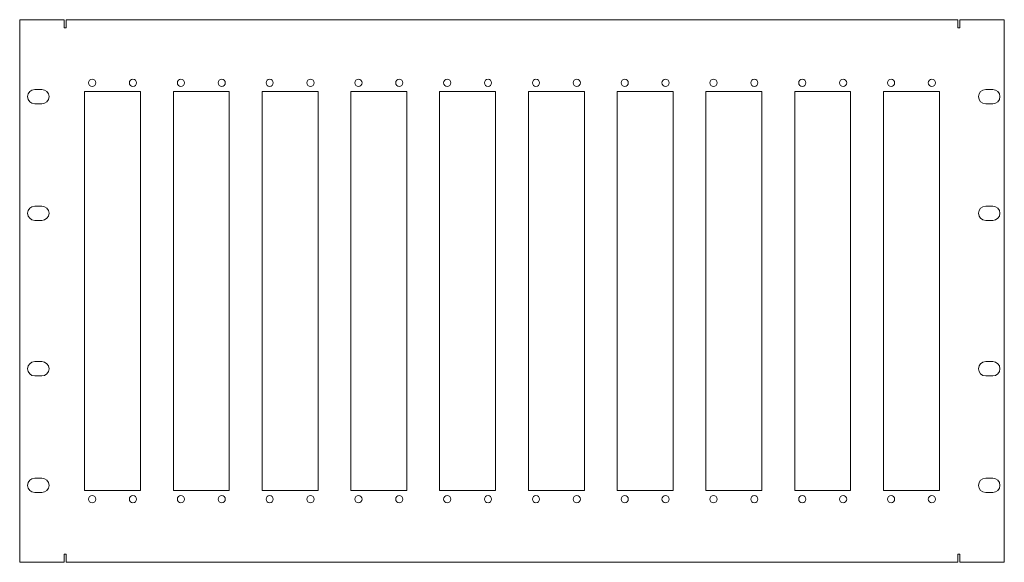
# Model space of a CAD drawing. Units: millimetres. Extents: x 156 to 638, y 276 to 541.
import ezdxf

# ---------------------------------------------------------------- set-up
doc = ezdxf.new("R2010")
doc.units = ezdxf.units.MM
doc.header["$LTSCALE"] = 2
doc.layers.add('BAUTEIL', color=7, linetype='Continuous', lineweight=30)

msp = doc.modelspace()

# ---------------------------------------------------------------- linework, layer by layer
at = {"layer": 'BAUTEIL', "linetype": 'Continuous', "lineweight": 15}
for p, q in [((177.69, 541.46), (155.94, 541.46)), ((155.94, 541.46), (155.94, 275.56)), ((177.69, 541.46), (177.69, 537.46)), ((615.69, 541.46), (178.69, 541.46)), ((178.69, 537.46), (178.69, 541.46)), ((615.69, 541.46), (615.69, 537.46)), ((638.44, 541.46), (616.69, 541.46)), ((616.69, 537.46), (616.69, 541.46)), ((638.44, 275.56), (638.44, 541.46)), ((177.69, 537.46), (178.69, 537.46)), ((615.69, 537.46), (616.69, 537.46)), ((166.81, 507.26), (163.31, 507.26)), ((632.81, 507.26), (629.31, 507.26)), ((187.74, 506.26), (187.74, 310.76)), ((215.14, 506.26), (187.74, 506.26)), ((215.14, 310.76), (215.14, 506.26)), ((231.24, 506.26), (231.24, 310.76)), ((258.64, 506.26), (231.24, 506.26)), ((258.64, 310.76), (258.64, 506.26)), ((274.74, 506.26), (274.74, 310.76)), ((302.14, 506.26), (274.74, 506.26)), ((302.14, 310.76), (302.14, 506.26)), ((318.24, 506.26), (318.24, 310.76)), ((345.64, 506.26), (318.24, 506.26)), ((345.64, 310.76), (345.64, 506.26)), ((361.74, 506.26), (361.74, 310.76)), ((389.14, 506.26), (361.74, 506.26)), ((389.14, 310.76), (389.14, 506.26)), ((405.24, 506.26), (405.24, 310.76)), ((432.64, 506.26), (405.24, 506.26)), ((432.64, 310.76), (432.64, 506.26)), ((448.74, 506.26), (448.74, 310.76)), ((476.14, 506.26), (448.74, 506.26)), ((476.14, 310.76), (476.14, 506.26)), ((492.24, 506.26), (492.24, 310.76)), ((519.64, 506.26), (492.24, 506.26)), ((519.64, 310.76), (519.64, 506.26)), ((535.74, 506.26), (535.74, 310.76)), ((563.14, 506.26), (535.74, 506.26)), ((563.14, 310.76), (563.14, 506.26)), ((579.24, 506.26), (579.24, 310.76)), ((606.64, 506.26), (579.24, 506.26)), ((606.64, 310.76), (606.64, 506.26)), ((163.31, 500.26), (166.81, 500.26)), ((629.31, 500.26), (632.81, 500.26)), ((166.81, 450.11), (163.31, 450.11)), ((632.81, 450.11), (629.31, 450.11)), ((163.31, 443.11), (166.81, 443.11)), ((629.31, 443.11), (632.81, 443.11)), ((166.81, 373.91), (163.31, 373.91)), ((632.81, 373.91), (629.31, 373.91)), ((163.31, 366.91), (166.81, 366.91)), ((629.31, 366.91), (632.81, 366.91)), ((166.81, 316.76), (163.31, 316.76)), ((632.81, 316.76), (629.31, 316.76)), ((163.31, 309.76), (166.81, 309.76)), ((187.74, 310.76), (215.14, 310.76)), ((231.24, 310.76), (258.64, 310.76)), ((274.74, 310.76), (302.14, 310.76)), ((318.24, 310.76), (345.64, 310.76)), ((361.74, 310.76), (389.14, 310.76)), ((405.24, 310.76), (432.64, 310.76)), ((448.74, 310.76), (476.14, 310.76)), ((492.24, 310.76), (519.64, 310.76)), ((535.74, 310.76), (563.14, 310.76)), ((579.24, 310.76), (606.64, 310.76)), ((629.31, 309.76), (632.81, 309.76)), ((155.94, 275.56), (177.69, 275.56)), ((177.69, 279.56), (177.69, 275.56)), ((178.69, 279.56), (177.69, 279.56)), ((178.69, 275.56), (178.69, 279.56)), ((178.69, 275.56), (615.69, 275.56)), ((615.69, 279.56), (615.69, 275.56)), ((616.69, 279.56), (615.69, 279.56)), ((616.69, 275.56), (616.69, 279.56)), ((616.69, 275.56), (638.44, 275.56))]:
    msp.add_line(p, q, dxfattribs=at)
for centre in [(191.44, 510.51), (211.44, 510.51), (234.94, 510.51), (254.94, 510.51), (278.44, 510.51), (298.44, 510.51), (321.94, 510.51), (341.94, 510.51), (365.44, 510.51), (385.44, 510.51), (408.94, 510.51), (428.94, 510.51), (452.44, 510.51), (472.44, 510.51), (495.94, 510.51), (515.94, 510.51), (539.44, 510.51), (559.44, 510.51), (582.94, 510.51), (602.94, 510.51), (191.44, 306.51), (211.44, 306.51), (234.94, 306.51), (254.94, 306.51), (278.44, 306.51), (298.44, 306.51), (321.94, 306.51), (341.94, 306.51), (365.44, 306.51), (385.44, 306.51), (408.94, 306.51), (428.94, 306.51), (452.44, 306.51), (472.44, 306.51), (495.94, 306.51), (515.94, 306.51), (539.44, 306.51), (559.44, 306.51), (582.94, 306.51), (602.94, 306.51)]:
    msp.add_circle(centre, 1.75, dxfattribs=at)
for centre, start, end in [((163.31, 503.76), 90, 270), ((166.81, 503.76), 270, 90), ((629.31, 503.76), 90, 270), ((632.81, 503.76), 270, 90), ((163.31, 446.61), 90, 270), ((166.81, 446.61), 270, 90), ((629.31, 446.61), 90, 270), ((632.81, 446.61), 270, 90), ((163.31, 370.41), 90, 270), ((166.81, 370.41), 270, 90), ((629.31, 370.41), 90, 270), ((632.81, 370.41), 270, 90), ((163.31, 313.26), 90, 270), ((166.81, 313.26), 270, 90), ((629.31, 313.26), 90, 270), ((632.81, 313.26), 270, 90)]:
    msp.add_arc(centre, 3.5, start, end, dxfattribs=at)

doc.saveas('drawing.dxf')
